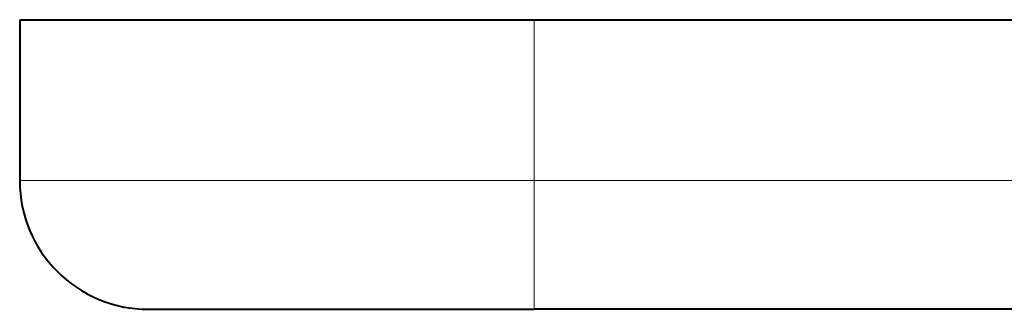
# Model space of a CAD drawing. Extents: x 0 to 420, y 0 to 297.
# Drawn here: x 97 to 102, y 50 to 51 of the extents above; entities that cross this region are included whole.
import ezdxf

# ---------------------------------------------------------------- set-up
doc = ezdxf.new("R2010")
doc.units = 0

msp = doc.modelspace()

# ---------------------------------------------------------------- linework, layer by layer
at = {"color": 7, "lineweight": 40}
for p, q in [((96.788803, 51.397789), (99.455467, 51.397789)), ((96.788803, 51.397789), (96.788803, 50.564457)), ((99.455467, 51.397789), (187.122131, 51.397789)), ((97.455467, 49.897789), (99.455467, 49.897789)), ((187.122131, 49.897789), (99.455467, 49.897789))]:
    msp.add_line(p, q, dxfattribs=at)
at = {"color": 7, "lineweight": 18}
for p in [(99.455467, 51.397789), (96.788803, 50.564457), (187.122131, 50.564457), (99.455467, 49.897789)]:
    msp.add_line(p, (99.455467, 50.564457), dxfattribs=at)
at = {"color": 7, "lineweight": 40}
msp.add_arc((97.455467, 50.564457), 0.666667, 180.000005, 269.999997, dxfattribs=at)

doc.saveas('drawing.dxf')
